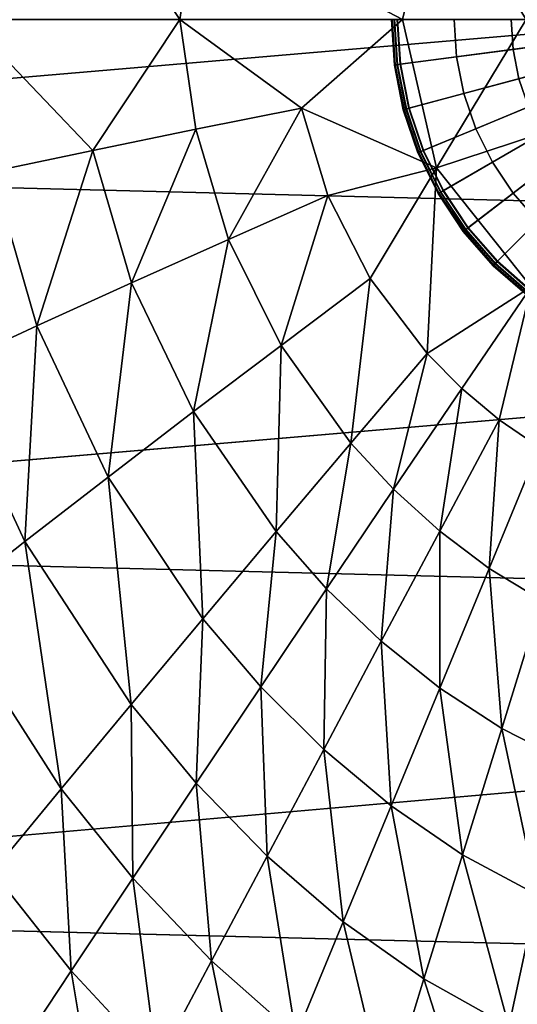
# Model space of a CAD drawing. Extents: x -4.2 to 45.1, y 0 to 57.5.
# Drawn here: x 12.5 to 17.8, y 18.3 to 28.8 of the extents above; entities that cross this region are included whole.
import ezdxf

# ---------------------------------------------------------------- set-up
doc = ezdxf.new("R2010")
doc.units = 0
doc.layers.add('CARGOL', color=80, linetype='CONTINUOUS')
doc.layers.add('PORCELANA', color=60, linetype='CONTINUOUS')

msp = doc.modelspace()

# ---------------------------------------------------------------- linework, layer by layer
at = {"layer": 'PORCELANA', "invisible_edges": 8}
for points in [[(38.599, 30.374, 0), (1.872, 27.241, 0), (1.946, 31.316, 0), (38.599, 30.374, 0)], [(38.538, 26.301, 0), (1.872, 27.241, 0), (38.599, 30.374, 0), (38.538, 26.301, 0)], [(13.258, 30.155, 3.017), (12.19, 30.379, 3.422), (11.923, 28.763, 3.475), (13.258, 30.155, 3.017)], [(14.356, 29.93, 2.681), (16.556, 28.763, 2.226), (16.917, 30.343, 2.226), (14.356, 29.93, 2.681)], [(16.556, 28.763, 2.226), (17.872, 28.763, 1.063), (16.917, 30.343, 2.226), (16.556, 28.763, 2.226)], [(16.917, 30.343, 2.226), (17.872, 28.763, 1.063), (18.183, 29.926, 1.063), (16.917, 30.343, 2.226)], [(11.923, 28.763, 3.475), (14.182, 28.763, 2.702), (13.258, 30.155, 3.017), (11.923, 28.763, 3.475)], [(13.258, 30.155, 3.017), (14.182, 28.763, 2.702), (14.356, 29.93, 2.681), (13.258, 30.155, 3.017)], [(14.182, 28.763, 2.702), (16.556, 28.763, 2.226), (14.356, 29.93, 2.681), (14.182, 28.763, 2.702)], [(13.252, 27.369, 3.019), (14.182, 28.763, 2.702), (11.923, 28.763, 3.475), (13.252, 27.369, 3.019)], [(11.923, 28.763, 3.475), (12.181, 27.144, 3.425), (13.252, 27.369, 3.019), (11.923, 28.763, 3.475)], [(14.351, 27.595, 2.683), (14.182, 28.763, 2.702), (13.252, 27.369, 3.019), (14.351, 27.595, 2.683)], [(15.477, 27.821, 2.417), (16.556, 28.763, 2.226), (14.182, 28.763, 2.702), (15.477, 27.821, 2.417)], [(15.477, 27.821, 2.417), (14.182, 28.763, 2.702), (14.351, 27.595, 2.683), (15.477, 27.821, 2.417)], [(16.917, 27.182, 2.226), (16.556, 28.763, 2.226), (15.477, 27.821, 2.417), (16.917, 27.182, 2.226)], [(16.917, 27.182, 2.226), (17.872, 28.763, 1.063), (16.556, 28.763, 2.226), (16.917, 27.182, 2.226)], [(16.917, 27.182, 2.226), (18.183, 27.599, 1.063), (17.872, 28.763, 1.063), (16.917, 27.182, 2.226)], [(14.351, 27.595, 2.683), (14.701, 26.421, 2.667), (15.477, 27.821, 2.417), (14.351, 27.595, 2.683)], [(15.477, 27.821, 2.417), (14.701, 26.421, 2.667), (15.758, 26.889, 2.41), (15.477, 27.821, 2.417)], [(15.477, 27.821, 2.417), (15.758, 26.889, 2.41), (16.917, 27.182, 2.226), (15.477, 27.821, 2.417)], [(13.252, 27.369, 3.019), (13.666, 25.957, 2.997), (14.351, 27.595, 2.683), (13.252, 27.369, 3.019)], [(14.351, 27.595, 2.683), (13.666, 25.957, 2.997), (14.701, 26.421, 2.667), (14.351, 27.595, 2.683)], [(17.928, 25.914, 2.226), (18.183, 27.599, 1.063), (16.917, 27.182, 2.226), (17.928, 25.914, 2.226)], [(12.181, 27.144, 3.425), (12.657, 25.498, 3.397), (13.252, 27.369, 3.019), (12.181, 27.144, 3.425)], [(13.252, 27.369, 3.019), (12.657, 25.498, 3.397), (13.666, 25.957, 2.997), (13.252, 27.369, 3.019)], [(38.538, 26.301, 0), (2.386, 23.194, 0), (1.872, 27.241, 0), (38.538, 26.301, 0)], [(12.181, 27.144, 3.425), (11.676, 25.043, 3.865), (12.657, 25.498, 3.397), (12.181, 27.144, 3.425)], [(16.917, 27.182, 2.226), (15.758, 26.889, 2.41), (16.212, 26.004, 2.398), (16.917, 27.182, 2.226)], [(16.917, 27.182, 2.226), (16.212, 26.004, 2.398), (16.817, 25.204, 2.386), (16.917, 27.182, 2.226)], [(16.917, 27.182, 2.226), (16.817, 25.204, 2.386), (17.928, 25.914, 2.226), (16.917, 27.182, 2.226)], [(14.701, 26.421, 2.667), (15.26, 25.29, 2.645), (15.758, 26.889, 2.41), (14.701, 26.421, 2.667)], [(15.758, 26.889, 2.41), (15.26, 25.29, 2.645), (16.212, 26.004, 2.398), (15.758, 26.889, 2.41)], [(13.666, 25.957, 2.997), (14.328, 24.584, 2.965), (14.701, 26.421, 2.667), (13.666, 25.957, 2.997)], [(14.701, 26.421, 2.667), (14.328, 24.584, 2.965), (15.26, 25.29, 2.645), (14.701, 26.421, 2.667)], [(37.895, 22.304, 0), (2.386, 23.194, 0), (38.538, 26.301, 0), (37.895, 22.304, 0)], [(12.657, 25.498, 3.397), (13.416, 23.887, 3.356), (13.666, 25.957, 2.997), (12.657, 25.498, 3.397)], [(13.666, 25.957, 2.997), (13.416, 23.887, 3.356), (14.328, 24.584, 2.965), (13.666, 25.957, 2.997)], [(15.26, 25.29, 2.645), (16.006, 24.249, 2.621), (16.212, 26.004, 2.398), (15.26, 25.29, 2.645)], [(16.817, 25.204, 2.386), (16.212, 26.004, 2.398), (16.006, 24.249, 2.621), (16.817, 25.204, 2.386)], [(17.928, 25.914, 2.226), (16.817, 25.204, 2.386), (17.186, 24.832, 2.379), (17.928, 25.914, 2.226)], [(17.928, 25.914, 2.226), (17.186, 24.832, 2.379), (17.586, 24.498, 2.372), (17.928, 25.914, 2.226)], [(17.586, 24.498, 2.372), (18.012, 24.206, 2.366), (17.928, 25.914, 2.226), (17.586, 24.498, 2.372)], [(11.676, 25.043, 3.865), (12.527, 23.199, 3.816), (12.657, 25.498, 3.397), (11.676, 25.043, 3.865)], [(12.657, 25.498, 3.397), (12.527, 23.199, 3.816), (13.416, 23.887, 3.356), (12.657, 25.498, 3.397)], [(14.328, 24.584, 2.965), (15.209, 23.307, 2.929), (15.26, 25.29, 2.645), (14.328, 24.584, 2.965)], [(15.26, 25.29, 2.645), (15.209, 23.307, 2.929), (16.006, 24.249, 2.621), (15.26, 25.29, 2.645)], [(16.817, 25.204, 2.386), (16.006, 24.249, 2.621), (16.46, 23.757, 2.607), (16.817, 25.204, 2.386)], [(16.817, 25.204, 2.386), (16.46, 23.757, 2.607), (17.186, 24.832, 2.379), (16.817, 25.204, 2.386)], [(11.676, 25.043, 3.865), (11.663, 22.521, 4.344), (12.527, 23.199, 3.816), (11.676, 25.043, 3.865)], [(16.953, 23.31, 2.595), (17.186, 24.832, 2.379), (16.46, 23.757, 2.607), (16.953, 23.31, 2.595)], [(17.586, 24.498, 2.372), (17.186, 24.832, 2.379), (16.953, 23.31, 2.595), (17.586, 24.498, 2.372)], [(13.416, 23.887, 3.356), (14.427, 22.377, 3.31), (14.328, 24.584, 2.965), (13.416, 23.887, 3.356)], [(14.328, 24.584, 2.965), (14.427, 22.377, 3.31), (15.209, 23.307, 2.929), (14.328, 24.584, 2.965)], [(16.953, 23.31, 2.595), (17.48, 22.913, 2.583), (17.586, 24.498, 2.372), (16.953, 23.31, 2.595)], [(17.586, 24.498, 2.372), (17.48, 22.913, 2.583), (18.012, 24.206, 2.366), (17.586, 24.498, 2.372)], [(15.209, 23.307, 2.929), (15.746, 22.696, 2.91), (16.006, 24.249, 2.621), (15.209, 23.307, 2.929)], [(16.46, 23.757, 2.607), (16.006, 24.249, 2.621), (15.746, 22.696, 2.91), (16.46, 23.757, 2.607)], [(18.035, 22.575, 2.572), (18.012, 24.206, 2.366), (17.48, 22.913, 2.583), (18.035, 22.575, 2.572)], [(12.527, 23.199, 3.816), (13.662, 21.461, 3.761), (13.416, 23.887, 3.356), (12.527, 23.199, 3.816)], [(13.416, 23.887, 3.356), (13.662, 21.461, 3.761), (14.427, 22.377, 3.31), (13.416, 23.887, 3.356)], [(16.46, 23.757, 2.607), (15.746, 22.696, 2.91), (16.329, 22.137, 2.892), (16.46, 23.757, 2.607)], [(16.953, 23.31, 2.595), (16.46, 23.757, 2.607), (16.329, 22.137, 2.892), (16.953, 23.31, 2.595)], [(14.427, 22.377, 3.31), (15.044, 21.651, 3.286), (15.209, 23.307, 2.929), (14.427, 22.377, 3.31)], [(15.209, 23.307, 2.929), (15.044, 21.651, 3.286), (15.746, 22.696, 2.91), (15.209, 23.307, 2.929)], [(16.329, 22.137, 2.892), (16.954, 21.637, 2.875), (16.953, 23.31, 2.595), (16.329, 22.137, 2.892)], [(16.953, 23.31, 2.595), (16.954, 21.637, 2.875), (17.48, 22.913, 2.583), (16.953, 23.31, 2.595)], [(11.663, 22.521, 4.344), (12.915, 20.562, 4.281), (12.527, 23.199, 3.816), (11.663, 22.521, 4.344)], [(12.527, 23.199, 3.816), (12.915, 20.562, 4.281), (13.662, 21.461, 3.761), (12.527, 23.199, 3.816)], [(37.895, 22.304, 0), (3.49, 19.275, 0), (2.386, 23.194, 0), (37.895, 22.304, 0)], [(17.613, 21.207, 2.859), (17.48, 22.913, 2.583), (16.954, 21.637, 2.875), (17.613, 21.207, 2.859)], [(17.613, 21.207, 2.859), (18.035, 22.575, 2.572), (17.48, 22.913, 2.583), (17.613, 21.207, 2.859)], [(15.044, 21.651, 3.286), (15.715, 20.982, 3.262), (15.746, 22.696, 2.91), (15.044, 21.651, 3.286)], [(16.329, 22.137, 2.892), (15.746, 22.696, 2.91), (15.715, 20.982, 3.262), (16.329, 22.137, 2.892)], [(18.301, 20.856, 2.847), (18.035, 22.575, 2.572), (17.613, 21.207, 2.859), (18.301, 20.856, 2.847)], [(11.663, 22.521, 4.344), (12.187, 19.678, 4.867), (12.915, 20.562, 4.281), (11.663, 22.521, 4.344)], [(13.662, 21.461, 3.761), (14.355, 20.622, 3.732), (14.427, 22.377, 3.31), (13.662, 21.461, 3.761)], [(14.427, 22.377, 3.31), (14.355, 20.622, 3.732), (15.044, 21.651, 3.286), (14.427, 22.377, 3.31)], [(37.895, 22.304, 0), (36.658, 18.432, 0), (3.49, 19.275, 0), (37.895, 22.304, 0)], [(15.715, 20.982, 3.262), (16.435, 20.381, 3.24), (16.329, 22.137, 2.892), (15.715, 20.982, 3.262)], [(16.329, 22.137, 2.892), (16.435, 20.381, 3.24), (16.954, 21.637, 2.875), (16.329, 22.137, 2.892)], [(14.355, 20.622, 3.732), (15.111, 19.846, 3.703), (15.044, 21.651, 3.286), (14.355, 20.622, 3.732)], [(15.044, 21.651, 3.286), (15.111, 19.846, 3.703), (15.715, 20.982, 3.262), (15.044, 21.651, 3.286)], [(17.196, 19.86, 3.22), (16.954, 21.637, 2.875), (16.435, 20.381, 3.24), (17.196, 19.86, 3.22)], [(17.196, 19.86, 3.22), (17.613, 21.207, 2.859), (16.954, 21.637, 2.875), (17.196, 19.86, 3.22)], [(12.915, 20.562, 4.281), (13.681, 19.612, 4.247), (13.662, 21.461, 3.761), (12.915, 20.562, 4.281)], [(13.662, 21.461, 3.761), (13.681, 19.612, 4.247), (14.355, 20.622, 3.732), (13.662, 21.461, 3.761)], [(17.992, 19.432, 3.204), (17.613, 21.207, 2.859), (17.196, 19.86, 3.22), (17.992, 19.432, 3.204)], [(17.992, 19.432, 3.204), (18.301, 20.856, 2.847), (17.613, 21.207, 2.859), (17.992, 19.432, 3.204)], [(15.111, 19.846, 3.703), (15.923, 19.146, 3.677), (15.715, 20.982, 3.262), (15.111, 19.846, 3.703)], [(15.715, 20.982, 3.262), (15.923, 19.146, 3.677), (16.435, 20.381, 3.24), (15.715, 20.982, 3.262)], [(13.681, 19.612, 4.247), (14.518, 18.731, 4.215), (14.355, 20.622, 3.732), (13.681, 19.612, 4.247)], [(14.355, 20.622, 3.732), (14.518, 18.731, 4.215), (15.111, 19.846, 3.703), (14.355, 20.622, 3.732)], [(12.187, 19.678, 4.867), (13.023, 18.622, 4.83), (12.915, 20.562, 4.281), (12.187, 19.678, 4.867)], [(12.915, 20.562, 4.281), (13.023, 18.622, 4.83), (13.681, 19.612, 4.247), (12.915, 20.562, 4.281)], [(16.784, 18.536, 3.654), (16.435, 20.381, 3.24), (15.923, 19.146, 3.677), (16.784, 18.536, 3.654)], [(16.784, 18.536, 3.654), (17.196, 19.86, 3.22), (16.435, 20.381, 3.24), (16.784, 18.536, 3.654)], [(14.518, 18.731, 4.215), (15.42, 17.934, 4.185), (15.111, 19.846, 3.703), (14.518, 18.731, 4.215)], [(15.111, 19.846, 3.703), (15.42, 17.934, 4.185), (15.923, 19.146, 3.677), (15.111, 19.846, 3.703)], [(17.687, 18.031, 3.635), (17.196, 19.86, 3.22), (16.784, 18.536, 3.654), (17.687, 18.031, 3.635)], [(17.687, 18.031, 3.635), (17.992, 19.432, 3.204), (17.196, 19.86, 3.22), (17.687, 18.031, 3.635)], [(12.187, 19.678, 4.867), (12.382, 17.653, 5.479), (13.023, 18.622, 4.83), (12.187, 19.678, 4.867)], [(13.023, 18.622, 4.83), (13.938, 17.639, 4.795), (13.681, 19.612, 4.247), (13.023, 18.622, 4.83)], [(13.681, 19.612, 4.247), (13.938, 17.639, 4.795), (14.518, 18.731, 4.215), (13.681, 19.612, 4.247)], [(18.62, 17.649, 3.62), (17.992, 19.432, 3.204), (17.687, 18.031, 3.635), (18.62, 17.649, 3.62)], [(3.49, 19.275, 0), (36.658, 18.432, 0), (34.842, 14.845, 0), (3.49, 19.275, 0)], [(3.49, 19.275, 0), (34.842, 14.845, 0), (5.199, 15.573, 0), (3.49, 19.275, 0)], [(16.378, 17.237, 4.159), (15.923, 19.146, 3.677), (15.42, 17.934, 4.185), (16.378, 17.237, 4.159)], [(16.784, 18.536, 3.654), (15.923, 19.146, 3.677), (16.378, 17.237, 4.159), (16.784, 18.536, 3.654)], [(13.938, 17.639, 4.795), (14.925, 16.747, 4.762), (14.518, 18.731, 4.215), (13.938, 17.639, 4.795)], [(14.518, 18.731, 4.215), (14.925, 16.747, 4.762), (15.42, 17.934, 4.185), (14.518, 18.731, 4.215)], [(12.382, 17.653, 5.479), (13.371, 16.571, 5.442), (13.023, 18.622, 4.83), (12.382, 17.653, 5.479)], [(13.023, 18.622, 4.83), (13.371, 16.571, 5.442), (13.938, 17.639, 4.795), (13.023, 18.622, 4.83)], [(17.384, 16.657, 4.137), (16.784, 18.536, 3.654), (16.378, 17.237, 4.159), (17.384, 16.657, 4.137)], [(17.687, 18.031, 3.635), (16.784, 18.536, 3.654), (17.384, 16.657, 4.137), (17.687, 18.031, 3.635)]]:
    msp.add_3dface(points, dxfattribs=at)

# ---------------------------------------------------------------- meshes
at = {"layer": 'CARGOL'}
mesh = msp.add_polymesh((8, 6), dxfattribs=at)
for k, corner in enumerate([(18.295, 31.968, 2.29), (18.291, 31.974, 2.257), (18.296, 31.966, 2.225), (18.308, 31.945, 2.202), (18.324, 31.917, 2.194), (20.145, 28.763, 2.194), (17.892, 31.699, 2.29), (17.888, 31.705, 2.257), (17.894, 31.697, 2.225), (17.908, 31.678, 2.202), (17.928, 31.653, 2.194), (20.145, 28.763, 2.194), (17.528, 31.38, 2.29), (17.523, 31.385, 2.257), (17.53, 31.378, 2.225), (17.547, 31.361, 2.202), (17.569, 31.338, 2.194), (20.145, 28.763, 2.194), (17.209, 31.016, 2.29), (17.203, 31.02, 2.257), (17.211, 31.014, 2.225), (17.23, 31, 2.202), (17.255, 30.98, 2.194), (20.145, 28.763, 2.194), (16.94, 30.613, 2.29), (16.934, 30.617, 2.257), (16.942, 30.612, 2.225), (16.963, 30.6, 2.202), (16.991, 30.584, 2.194), (20.145, 28.763, 2.194), (16.726, 30.179, 2.29), (16.719, 30.182, 2.257), (16.728, 30.178, 2.225), (16.75, 30.169, 2.202), (16.78, 30.157, 2.194), (20.145, 28.763, 2.194), (16.57, 29.72, 2.29), (16.563, 29.722, 2.257), (16.572, 29.72, 2.225), (16.596, 29.714, 2.202), (16.627, 29.705, 2.194), (20.145, 28.763, 2.194), (16.476, 29.246, 2.29), (16.469, 29.247, 2.257), (16.478, 29.245, 2.225), (16.502, 29.242, 2.202), (16.534, 29.238, 2.194), (20.145, 28.763, 2.194)]):
    mesh.set_mesh_vertex(divmod(k, 6), corner)
mesh = msp.add_polymesh((8, 9), dxfattribs=at)
for k, corner in enumerate([(20.145, 28.763, 2.498), (19.841, 29.289, 2.473), (19.537, 29.816, 2.447), (19.233, 30.342, 2.418), (18.929, 30.869, 2.389), (18.626, 31.395, 2.357), (18.322, 31.921, 2.325), (18.306, 31.948, 2.314), (18.295, 31.968, 2.29), (20.145, 28.763, 2.498), (19.775, 29.245, 2.473), (19.405, 29.727, 2.447), (19.035, 30.21, 2.418), (18.665, 30.692, 2.389), (18.295, 31.174, 2.357), (17.925, 31.656, 2.325), (17.906, 31.681, 2.314), (17.892, 31.699, 2.29), (20.145, 28.763, 2.498), (19.715, 29.193, 2.473), (19.285, 29.622, 2.447), (18.856, 30.052, 2.418), (18.426, 30.482, 2.389), (17.996, 30.912, 2.357), (17.566, 31.342, 2.325), (17.544, 31.364, 2.314), (17.528, 31.38, 2.29), (20.145, 28.763, 2.498), (19.663, 29.133, 2.473), (19.181, 29.503, 2.447), (18.698, 29.873, 2.418), (18.216, 30.243, 2.389), (17.734, 30.613, 2.357), (17.252, 30.983, 2.325), (17.227, 31.002, 2.314), (17.209, 31.016, 2.29), (20.145, 28.763, 2.498), (19.619, 29.067, 2.473), (19.092, 29.371, 2.447), (18.566, 29.675, 2.418), (18.039, 29.978, 2.389), (17.513, 30.282, 2.357), (16.987, 30.586, 2.325), (16.959, 30.602, 2.314), (16.94, 30.613, 2.29), (20.145, 28.763, 2.498), (19.584, 28.995, 2.473), (19.022, 29.228, 2.447), (18.46, 29.461, 2.418), (17.899, 29.693, 2.389), (17.337, 29.926, 2.357), (16.776, 30.158, 2.325), (16.747, 30.17, 2.314), (16.726, 30.179, 2.29), (20.145, 28.763, 2.498), (19.558, 28.92, 2.473), (18.971, 29.077, 2.447), (18.384, 29.235, 2.418), (17.796, 29.392, 2.389), (17.209, 29.549, 2.357), (16.622, 29.707, 2.325), (16.592, 29.715, 2.314), (16.57, 29.72, 2.29), (20.145, 28.763, 2.498), (19.542, 28.842, 2.473), (18.94, 28.921, 2.447), (18.337, 29.001, 2.418), (17.734, 29.08, 2.389), (17.132, 29.159, 2.357), (16.529, 29.239, 2.325), (16.498, 29.243, 2.314), (16.476, 29.246, 2.29)]):
    mesh.set_mesh_vertex(divmod(k, 9), corner)
mesh = msp.add_polymesh((9, 6), dxfattribs=at)
for k, corner in enumerate([(16.444, 28.763, 2.29), (16.437, 28.763, 2.257), (16.446, 28.763, 2.225), (16.47, 28.763, 2.202), (16.503, 28.763, 2.194), (20.145, 28.763, 2.194), (16.476, 28.28, 2.29), (16.469, 28.279, 2.257), (16.478, 28.28, 2.225), (16.502, 28.283, 2.202), (16.534, 28.287, 2.194), (20.145, 28.763, 2.194), (16.57, 27.805, 2.29), (16.563, 27.803, 2.257), (16.572, 27.805, 2.225), (16.596, 27.811, 2.202), (16.627, 27.82, 2.194), (20.145, 28.763, 2.194), (16.726, 27.346, 2.29), (16.719, 27.343, 2.257), (16.728, 27.347, 2.225), (16.75, 27.356, 2.202), (16.78, 27.369, 2.194), (20.145, 28.763, 2.194), (16.94, 26.912, 2.29), (16.934, 26.908, 2.257), (16.942, 26.913, 2.225), (16.963, 26.925, 2.202), (16.991, 26.941, 2.194), (20.145, 28.763, 2.194), (17.209, 26.51, 2.29), (17.203, 26.505, 2.257), (17.211, 26.511, 2.225), (17.23, 26.525, 2.202), (17.255, 26.545, 2.194), (20.145, 28.763, 2.194), (17.528, 26.146, 2.29), (17.523, 26.14, 2.257), (17.53, 26.147, 2.225), (17.547, 26.164, 2.202), (17.569, 26.187, 2.194), (20.145, 28.763, 2.194), (17.892, 25.826, 2.29), (17.888, 25.821, 2.257), (17.894, 25.828, 2.225), (17.908, 25.847, 2.202), (17.928, 25.873, 2.194), (20.145, 28.763, 2.194), (18.295, 25.557, 2.29), (18.291, 25.551, 2.257), (18.296, 25.559, 2.225), (18.308, 25.58, 2.202), (18.324, 25.608, 2.194), (20.145, 28.763, 2.194)]):
    mesh.set_mesh_vertex(divmod(k, 6), corner)
mesh = msp.add_polymesh((9, 9), dxfattribs=at)
for k, corner in enumerate([(20.145, 28.763, 2.498), (19.537, 28.763, 2.473), (18.929, 28.763, 2.447), (18.321, 28.763, 2.418), (17.714, 28.763, 2.389), (17.106, 28.763, 2.357), (16.498, 28.763, 2.325), (16.467, 28.763, 2.314), (16.444, 28.763, 2.29), (20.145, 28.763, 2.498), (19.542, 28.683, 2.473), (18.94, 28.604, 2.447), (18.337, 28.525, 2.418), (17.734, 28.445, 2.389), (17.132, 28.366, 2.357), (16.529, 28.287, 2.325), (16.498, 28.282, 2.314), (16.476, 28.28, 2.29), (20.145, 28.763, 2.498), (19.558, 28.605, 2.473), (18.971, 28.448, 2.447), (18.384, 28.291, 2.418), (17.796, 28.133, 2.389), (17.209, 27.976, 2.357), (16.622, 27.819, 2.325), (16.592, 27.81, 2.314), (16.57, 27.805, 2.29), (20.145, 28.763, 2.498), (19.584, 28.53, 2.473), (19.022, 28.297, 2.447), (18.46, 28.065, 2.418), (17.899, 27.832, 2.389), (17.337, 27.599, 2.357), (16.776, 27.367, 2.325), (16.747, 27.355, 2.314), (16.726, 27.346, 2.29), (20.145, 28.763, 2.498), (19.619, 28.459, 2.473), (19.092, 28.155, 2.447), (18.566, 27.851, 2.418), (18.039, 27.547, 2.389), (17.513, 27.243, 2.357), (16.987, 26.939, 2.325), (16.959, 26.923, 2.314), (16.94, 26.912, 2.29), (20.145, 28.763, 2.498), (19.663, 28.392, 2.473), (19.181, 28.022, 2.447), (18.698, 27.652, 2.418), (18.216, 27.282, 2.389), (17.734, 26.912, 2.357), (17.252, 26.542, 2.325), (17.227, 26.523, 2.314), (17.209, 26.51, 2.29), (20.145, 28.763, 2.498), (19.715, 28.333, 2.473), (19.285, 27.903, 2.447), (18.856, 27.473, 2.418), (18.426, 27.043, 2.389), (17.996, 26.613, 2.357), (17.566, 26.184, 2.325), (17.544, 26.161, 2.314), (17.528, 26.146, 2.29), (20.145, 28.763, 2.498), (19.775, 28.28, 2.473), (19.405, 27.798, 2.447), (19.035, 27.316, 2.418), (18.665, 26.833, 2.389), (18.295, 26.351, 2.357), (17.925, 25.869, 2.325), (17.906, 25.844, 2.314), (17.892, 25.826, 2.29), (20.145, 28.763, 2.498), (19.841, 28.236, 2.473), (19.537, 27.709, 2.447), (19.233, 27.183, 2.418), (18.929, 26.657, 2.389), (18.626, 26.13, 2.357), (18.322, 25.604, 2.325), (18.306, 25.577, 2.314), (18.295, 25.557, 2.29)]):
    mesh.set_mesh_vertex(divmod(k, 9), corner)

doc.saveas('drawing.dxf')
